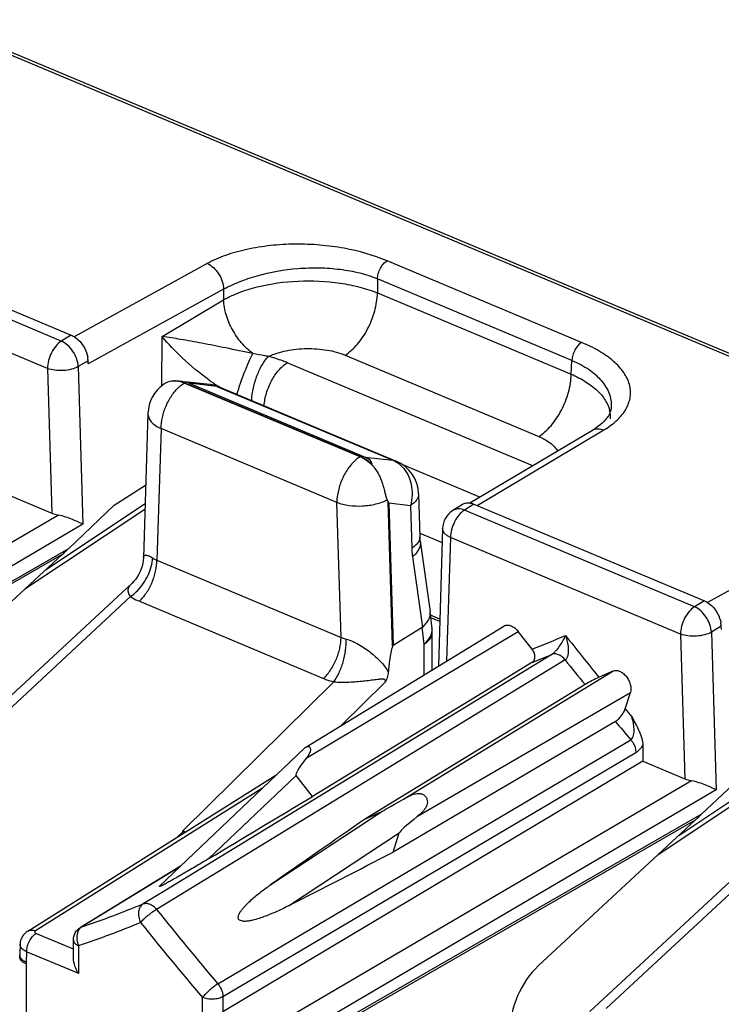
# Model space of a CAD drawing. Units: millimetres. Extents: x -55 to 55, y -50 to 51.
# Drawn here: x 16 to 26, y -31 to -18 of the extents above; entities that cross this region are included whole.
import ezdxf

# ---------------------------------------------------------------- set-up
doc = ezdxf.new("R2010")
doc.units = ezdxf.units.MM
doc.header["$LTSCALE"] = 16.335
doc.layers.get('0').update_dxf_attribs({"linetype": 'CONTINUOUS'})
doc.layers.add('DRAFT', color=7, linetype='CONTINUOUS')

msp = doc.modelspace()

# ---------------------------------------------------------------- linework, layer by layer
at = {"color": 250, "linetype": 'CONTINUOUS'}
for p, q in [((31.144, -24.295), (-28.054, 0.541)), ((16.855, -21.903), (13.724, -20.589)), ((18.84, -20.847), (17.031, -21.844)), ((23.937, -21.922), (21.288, -20.81)), ((16.666, -22.276), (13.534, -20.962)), ((23.806, -22.167), (21.158, -21.055)), ((21.158, -21.055), (21.159, -21.247)), ((19.063, -21.198), (17.221, -22.214)), ((19.063, -21.198), (19.064, -21.341)), ((21.159, -21.247), (23.796, -22.353)), ((18.228, -21.842), (19.064, -21.341)), ((16.99, -21.823), (16.855, -21.903)), ((18.222, -22.513), (18.228, -21.842)), ((20.717, -22.095), (23.354, -23.202)), ((17.22, -22.17), (17.085, -22.25)), ((17.085, -22.25), (17.15, -24.397)), ((23.272, -23.599), (19.931, -22.197)), ((23.796, -22.353), (23.806, -22.167)), ((16.666, -22.276), (16.726, -24.247)), ((18.528, -22.474), (18.534, -22.47)), ((20.922, -23.478), (18.528, -22.474)), ((18.971, -22.519), (18.595, -22.477)), ((18.971, -22.519), (21.368, -23.525)), ((18.212, -23.095), (18.156, -24.885)), ((20.606, -24.099), (18.212, -23.095)), ((22.513, -24.14), (24.241, -23.113)), ((20.927, -23.475), (20.922, -23.478)), ((20.992, -23.482), (21.368, -23.525)), ((21.412, -23.536), (21.412, -23.536)), ((22.552, -24.027), (21.505, -23.588)), ((16.641, -25.018), (17.996, -24.116)), ((20.662, -25.937), (20.606, -24.099)), ((21.365, -26.053), (21.305, -24.088)), ((21.312, -24.106), (21.607, -24.14)), ((22.471, -24.122), (22.342, -24.205)), ((21.607, -24.14), (21.625, -24.721)), ((25.473, -25.519), (22.342, -24.205)), ((16.816, -24.272), (11.063, -27.65)), ((17.15, -24.397), (11.215, -27.882)), ((22.045, -24.453), (22.045, -24.453)), ((27.458, -24.462), (25.649, -25.46)), ((22.152, -24.578), (22.1, -26.258)), ((25.284, -25.892), (22.152, -24.578)), ((16.951, -24.729), (11.219, -28.028)), ((16.866, -24.808), (11.22, -28.058)), ((18.156, -24.885), (20.662, -25.937)), ((21.635, -24.84), (21.769, -25.797)), ((17.798, -25.382), (15.655, -27.373)), ((17.918, -25.445), (20.424, -26.497)), ((25.608, -25.438), (25.473, -25.519)), ((22.006, -25.722), (21.885, -25.671)), ((20.188, -27.583), (23.075, -25.855)), ((21.792, -26.029), (21.767, -25.798)), ((25.838, -25.785), (25.703, -25.866)), ((25.703, -25.866), (25.768, -28.013)), ((25.284, -25.892), (25.344, -27.862)), ((21.792, -26.446), (21.792, -26.029)), ((23.714, -26.244), (18.152, -29.64)), ((23.531, -26.168), (18.239, -29.399)), ((21.511, -28.139), (24.362, -26.395)), ((18.507, -28.569), (20.563, -26.542)), ((20.662, -27.138), (21.257, -26.551)), ((21.704, -28.372), (24.601, -26.685)), ((18.987, -30.655), (24.607, -27.33)), ((19.055, -30.827), (24.675, -27.502)), ((25.259, -28.633), (26.614, -27.732)), ((18.864, -28.948), (20.051, -27.818)), ((19.594, -27.988), (16.503, -29.932)), ((25.434, -27.888), (19.681, -31.265)), ((25.768, -28.013), (19.833, -31.497)), ((19.707, -29.302), (21.216, -28.306)), ((25.569, -28.344), (19.837, -31.643)), ((25.484, -28.424), (19.838, -31.674)), ((18.51, -28.584), (18.432, -28.656)), ((19.945, -29.592), (21.455, -28.596)), ((18.47, -29.059), (18.15, -29.254)), ((26.416, -28.998), (24.273, -30.989)), ((18.15, -29.254), (17.134, -29.877)), ((18.239, -29.399), (17.969, -29.563)), ((17.02, -30.182), (16.51, -29.967)), ((17.02, -30.056), (17.02, -30.057)), ((17.092, -30.514), (17.092, -30.133)), ((16.383, -30.217), (16.378, -30.36)), ((17.092, -30.514), (16.383, -30.217)), ((16.378, -30.383), (16.378, -31.274)), ((19.055, -30.827), (19.055, -31.035)), ((18.774, -30.839), (18.774, -31.22))]:
    msp.add_line(p, q, dxfattribs=at)
at = {"color": 7, "linetype": 'CONTINUOUS'}
for p, q in [((31.144, -24.254), (-27.979, 0.551)), ((13.853, -20.507), (16.99, -21.823)), ((17.221, -22.214), (17.22, -22.17)), ((18.367, -22.444), (18.361, -22.447)), ((18.374, -22.447), (18.391, -22.445)), ((18.391, -22.445), (18.408, -22.443)), ((18.502, -22.452), (18.485, -22.45)), ((18.534, -22.47), (20.927, -23.475)), ((18.877, -22.495), (18.535, -22.456)), ((18.595, -22.477), (20.992, -23.482)), ((19.014, -22.53), (21.412, -23.536)), ((18.034, -22.888), (17.972, -24.853)), ((24.339, -22.799), (24.339, -22.8)), ((24.241, -22.996), (24.215, -23.022)), ((22.417, -24.107), (24.084, -23.117)), ((21.07, -23.569), (21.087, -23.585)), ((21.087, -23.591), (21.094, -23.588)), ((17.575, -24.139), (18.003, -23.863)), ((21.718, -23.982), (21.736, -24.568)), ((16.153, -24.006), (16.726, -24.247)), ((21.312, -24.106), (21.371, -26.042)), ((22.314, -24.127), (22.183, -24.21)), ((22.471, -24.122), (25.608, -25.438)), ((16.36, -25.278), (17.993, -24.191)), ((17.575, -24.139), (16.951, -24.729)), ((21.735, -24.518), (22.039, -24.646)), ((22.045, -24.453), (21.987, -26.327)), ((21.741, -24.628), (21.875, -25.583)), ((14.728, -26.794), (16.866, -24.808)), ((17.814, -25.202), (15.431, -27.415)), ((21.876, -25.588), (21.875, -25.583)), ((21.901, -25.817), (21.876, -25.588)), ((22.007, -25.687), (21.881, -25.634)), ((20.182, -27.432), (22.878, -25.782)), ((21.371, -26.042), (21.767, -25.798)), ((23.263, -26.097), (23.075, -25.855)), ((25.839, -25.829), (25.838, -25.785)), ((21.904, -26.378), (21.904, -25.871)), ((21.365, -26.053), (21.371, -26.042)), ((23.261, -26.277), (22.69, -26.626)), ((24.362, -26.395), (24.174, -26.48)), ((22.69, -26.626), (20.272, -28.102)), ((23.984, -26.58), (20.995, -28.406)), ((24.529, -26.911), (24.601, -26.685)), ((24.397, -27.081), (21.371, -28.861)), ((18.192, -29.323), (20.159, -27.449)), ((24.771, -27.41), (24.771, -27.622)), ((24.771, -27.622), (19.055, -31.035)), ((24.771, -27.622), (25.344, -27.862)), ((16.398, -29.935), (19.789, -27.802)), ((20.272, -28.102), (20.051, -27.818)), ((24.978, -28.894), (26.611, -27.807)), ((26.193, -27.755), (25.569, -28.344)), ((20.995, -28.406), (21.216, -28.306)), ((23.346, -30.409), (25.484, -28.424)), ((21.371, -28.861), (21.455, -28.596)), ((26.432, -28.817), (24.049, -31.031)), ((18.478, -29.051), (17.116, -29.886)), ((16.293, -30.114), (16.289, -30.256)), ((17.02, -30.305), (17.02, -30.056))]:
    msp.add_line(p, q, dxfattribs=at)
for points in [[(24.325, -22.868), (24.315, -22.894), (24.301, -22.919), (24.284, -22.945)], [(24.339, -22.799), (24.338, -22.814), (24.333, -22.842), (24.325, -22.868)], [(24.215, -23.022), (24.185, -23.047), (24.153, -23.072)], [(24.284, -22.945), (24.264, -22.97), (24.241, -22.996)], [(24.153, -23.072), (24.118, -23.096), (24.084, -23.117)], [(21.741, -24.628), (21.74, -24.614), (21.738, -24.599), (21.737, -24.584), (21.736, -24.568)], [(17.972, -24.853), (17.97, -24.889), (17.965, -24.927), (17.956, -24.965), (17.944, -25.003), (17.93, -25.04), (17.912, -25.075), (17.892, -25.11), (17.868, -25.142), (17.843, -25.173), (17.814, -25.202)], [(16.398, -29.935), (16.387, -29.942), (16.37, -29.956), (16.354, -29.971), (16.34, -29.987), (16.327, -30.005), (16.317, -30.023), (16.308, -30.043), (16.301, -30.063), (16.296, -30.084), (16.294, -30.104), (16.293, -30.114)], [(16.289, -30.256), (16.289, -30.267), (16.288, -30.277), (16.288, -30.287)]]:
    msp.add_lwpolyline(points, dxfattribs=at)
for centre, radius, start, end in [((16.846, -22.185), 0.373, 1.7374, 9.3776), ((18.534, -22.903), 0.5, 125.2406, 178.2082), ((18.407, -22.723), 0.28, 99.4163, 125.2898), ((18.383, -22.829), 0.389, 67.2577, 70.1912), ((18.82, -22.993), 0.502, 69.3174, 83.5355), ((18.821, -22.991), 0.5, 67.2401, 69.2902), ((20.792, -23.849), 0.396, 55.0462, 58.1609), ((21.219, -23.997), 0.5, 1.7446, 67.2417), ((19.875, -25.022), 1.708, 33.1373, 34.0851), ((22.345, -24.463), 0.3, 122.6441, 178.2121), ((21.403, -25.871), 0.5, 0.002, 6.2198), ((25.464, -25.801), 0.373, 1.7374, 9.3776), ((17.646, -28.758), 0.881, 11.3908, 12.33)]:
    msp.add_arc(centre, radius, start, end, dxfattribs=at)
at = {"color": 250, "linetype": 'CONTINUOUS'}
for centre, radius, start, end in [((18.395, -22.719), 0.273, 89.8113, 97.2799), ((18.395, -22.742), 0.296, 86.837, 89.8662), ((18.387, -22.802), 0.357, 76.5543, 79.6794), ((18.382, -22.825), 0.38, 73.5603, 76.5531), ((20.674, -19.923), 3.093, 234.2798, 235.3907), ((18.839, -22.828), 0.335, 82.1879, 83.5553), ((18.839, -22.833), 0.34, 72.2383, 82.1574), ((20.585, -20.052), 2.936, 235.3913, 236.5318), ((18.837, -22.838), 0.346, 67.2455, 72.2447), ((20.492, -20.193), 2.768, 236.5311, 237.4532), ((18.954, -22.674), 0.155, 67.2562, 69.0191), ((23.925, -22.943), 0.406, 10.2615, 14.2956), ((23.946, -22.94), 0.385, 356.8573, 8.0349), ((21.172, -23.874), 0.469, 125.7409, 129.3521), ((21.139, -23.829), 0.413, 121.819, 125.7489), ((20.683, -23.992), 0.568, 54.175, 56.4359), ((20.654, -24.031), 0.616, 45.5012, 54.1587), ((21.728, -25.836), 0.174, 359.0197, 6.2176), ((18.704, -14.423), 12.533, 291.3312, 293.5841), ((55.716, -0.828), 40.657, 218.0909, 219.1194), ((18.648, -14.544), 12.608, 291.4648, 292.788), ((55.705, -0.839), 40.852, 218.4541, 219.0584), ((55.323, -1.151), 40.148, 219.9141, 220.1142), ((55.266, -1.201), 40.283, 219.9757, 220.4381), ((13.064, -17.785), 12.759, 288.6013, 292.6097), ((50.033, -4.253), 40.754, 218.5299, 220.3781), ((12.993, -17.955), 12.849, 288.6013, 292.6097), ((17.163, -29.963), 0.0903, 108.6614, 121.4456), ((50.041, -4.25), 41.043, 218.5299, 220.3781), ((17.26, -30.015), 0.193, 162.4778, 168.0022), ((16.357, -30.259), 0.0679, 178.2658, 184.8649), ((17.098, -30.383), 0.72, 178.2135, 180.0058)]:
    msp.add_arc(centre, radius, start, end, dxfattribs=at)
at = {"color": 7, "linetype": 'CONTINUOUS'}
for centre, major_axis, ratio, start_param, end_param in [((17.882, -22.886), (0.801, 0.33), 0.361485, 6.627995, 6.863385), ((20.278, -23.891), (0.802, 0.33), 0.360748, 6.204139, 6.627999), ((11.711, -22.918), (9.6, -1.192), 0.050617, 0.007858, 0.042765), ((16.919, -24.129), (0.3, 0.002), 0.505874, -2.271527, -1.924251), ((16.1, -24.487), (2.52, 2.23), 0.22375, -1.463355, -1.428453), ((22.553, -25.445), (2.502, 2.373), 0.057958, 2.750091, 3.13584), ((25.537, -27.745), (0.3, 0.002), 0.505874, -2.271527, -1.924251), ((49.091, 20.657), (350.886, 214.719), 0.065018, -1.696744, -1.692722), ((24.607, -26.307), (3.394, 2), 0.003776, -3.107523, -2.721773), ((79.228, 8.014), (325.468, 225.775), 0.008375, 1.744872, 1.748894), ((24.607, -26.307), (3.152, 2.293), 0.02361, 2.723825, 3.109574), ((24.718, -28.103), (2.52, 2.23), 0.22375, -1.463355, -1.428453), ((74.233, 14.961), (357.943, 186.274), 0.036369, -1.741947, -1.737919), ((23.482, -31.001), (0.319, 0.734), 0.568186, 0.914973, 2.22397)]:
    msp.add_ellipse(centre, major_axis=major_axis, ratio=ratio, start_param=start_param, end_param=end_param, dxfattribs=at)
at = {"color": 250, "linetype": 'CONTINUOUS'}
for points, knots in [([(21.288, -20.81), (21.101, -20.732), (20.796, -20.646), (20.373, -20.591), (20.037, -20.578), (19.704, -20.598), (19.386, -20.648), (19.097, -20.727), (18.92, -20.803), (18.84, -20.847)], [0, 0, 0, 0, 0.242326, 0.374214, 0.508915, 0.642648, 0.77154, 0.891821, 1, 1, 1, 1]), ([(18.84, -20.847), (18.871, -20.86), (18.931, -20.902), (19.001, -20.987), (19.049, -21.088), (19.062, -21.162), (19.063, -21.198)], [0, 0, 0, 0, 0.233138, 0.490527, 0.753118, 1, 1, 1, 1]), ([(19.063, -21.198), (19.131, -21.16), (19.28, -21.09), (19.615, -20.976), (19.984, -20.913), (20.365, -20.901), (20.647, -20.92), (20.913, -20.969), (21.08, -21.022), (21.158, -21.055)], [0, 0, 0, 0, 0.108332, 0.228563, 0.490469, 0.625095, 0.75706, 0.882917, 1, 1, 1, 1]), ([(21.158, -21.055), (21.158, -21.031), (21.167, -20.981), (21.195, -20.912), (21.235, -20.852), (21.27, -20.821), (21.288, -20.81)], [0, 0, 0, 0, 0.253008, 0.521522, 0.778369, 1, 1, 1, 1]), ([(19.064, -21.341), (19.131, -21.303), (19.281, -21.235), (19.617, -21.131), (20.081, -21.069), (20.553, -21.09), (20.913, -21.162), (21.081, -21.215), (21.159, -21.247)], [0, 0, 0, 0, 0.1082, 0.227774, 0.489141, 0.756363, 0.882857, 1, 1, 1, 1]), ([(20.717, -22.095), (20.779, -22.056), (20.898, -21.946), (21.034, -21.739), (21.128, -21.5), (21.156, -21.33), (21.159, -21.247)], [0, 0, 0, 0, 0.224025, 0.481129, 0.748426, 1, 1, 1, 1]), ([(19.462, -22.071), (19.406, -22.029), (19.3, -21.929), (19.177, -21.749), (19.092, -21.55), (19.067, -21.409), (19.064, -21.341)], [0, 0, 0, 0, 0.246798, 0.505526, 0.761318, 1, 1, 1, 1]), ([(18.868, -22.435), (18.739, -22.341), (18.514, -22.154), (18.312, -21.943), (18.228, -21.842)], [0, 0, 0, 0, 0.546996, 1, 1, 1, 1]), ([(19.462, -22.071), (19.339, -22.047), (19.108, -21.999), (18.78, -21.934), (18.492, -21.881), (18.312, -21.853), (18.228, -21.842)], [0, 0, 0, 0, 0.299096, 0.565073, 0.798226, 1, 1, 1, 1]), ([(16.855, -21.903), (16.828, -21.92), (16.776, -21.969), (16.717, -22.06), (16.677, -22.165), (16.666, -22.24), (16.666, -22.276)], [0, 0, 0, 0, 0.224798, 0.48299, 0.750403, 1, 1, 1, 1]), ([(17.085, -22.25), (17.083, -22.215), (17.068, -22.142), (17.018, -22.042), (16.946, -21.958), (16.886, -21.917), (16.855, -21.903)], [0, 0, 0, 0, 0.244908, 0.507396, 0.765839, 1, 1, 1, 1]), ([(23.937, -21.922), (23.919, -21.932), (23.884, -21.963), (23.844, -22.023), (23.816, -22.093), (23.807, -22.142), (23.806, -22.167)], [0, 0, 0, 0, 0.221631, 0.478478, 0.746992, 1, 1, 1, 1]), ([(24.241, -23.113), (24.307, -23.074), (24.422, -22.99), (24.532, -22.856), (24.582, -22.743), (24.602, -22.66), (24.604, -22.575), (24.584, -22.461), (24.513, -22.318), (24.368, -22.166), (24.172, -22.03), (24.02, -21.956), (23.937, -21.922)], [0, 0, 0, 0, 0.13845, 0.256309, 0.309594, 0.360549, 0.410626, 0.461349, 0.569755, 0.694259, 0.837935, 1, 1, 1, 1]), ([(19.246, -22.628), (19.277, -22.525), (19.328, -22.376), (19.404, -22.192), (19.443, -22.108), (19.462, -22.071)], [0, 0, 0, 0, 0.535987, 0.790578, 1, 1, 1, 1]), ([(19.446, -22.712), (19.449, -22.654), (19.466, -22.537), (19.516, -22.371), (19.583, -22.226), (19.643, -22.143), (19.676, -22.111)], [0, 0, 0, 0, 0.264983, 0.538565, 0.791787, 1, 1, 1, 1]), ([(19.676, -22.111), (19.658, -22.109), (19.586, -22.098), (19.515, -22.084), (19.462, -22.071)], [0, 0, 0, 0, 0.246689, 1, 1, 1, 1]), ([(19.676, -22.111), (19.752, -22.076), (19.924, -22.024), (20.194, -21.996), (20.465, -22.016), (20.639, -22.062), (20.717, -22.095)], [0, 0, 0, 0, 0.237808, 0.499349, 0.761244, 1, 1, 1, 1]), ([(19.931, -22.197), (19.911, -22.189), (19.827, -22.156), (19.742, -22.129), (19.676, -22.111)], [0, 0, 0, 0, 0.241168, 1, 1, 1, 1]), ([(17.085, -22.25), (17.057, -22.267), (16.99, -22.291), (16.882, -22.308), (16.77, -22.304), (16.698, -22.288), (16.666, -22.276)], [0, 0, 0, 0, 0.228434, 0.490587, 0.757789, 1, 1, 1, 1]), ([(19.616, -22.783), (19.62, -22.725), (19.642, -22.607), (19.71, -22.442), (19.806, -22.299), (19.888, -22.224), (19.931, -22.197)], [0, 0, 0, 0, 0.254053, 0.521138, 0.776865, 1, 1, 1, 1]), ([(23.806, -22.167), (23.888, -22.2), (24.034, -22.278), (24.211, -22.431), (24.305, -22.583), (24.338, -22.707), (24.341, -22.768), (24.339, -22.799)], [0, 0, 0, 0, 0.300203, 0.562799, 0.791078, 0.896793, 1, 1, 1, 1]), ([(23.354, -23.202), (23.417, -23.163), (23.535, -23.053), (23.671, -22.846), (23.765, -22.606), (23.794, -22.436), (23.796, -22.353)], [0, 0, 0, 0, 0.224025, 0.481129, 0.748426, 1, 1, 1, 1]), ([(23.796, -22.353), (23.863, -22.383), (23.987, -22.447), (24.145, -22.564), (24.26, -22.695), (24.306, -22.794), (24.319, -22.843)], [0, 0, 0, 0, 0.299279, 0.564342, 0.79576, 1, 1, 1, 1]), ([(18.451, -22.451), (18.448, -22.451), (18.435, -22.448), (18.421, -22.447), (18.411, -22.446)], [0, 0, 0, 0, 0.254216, 1, 1, 1, 1]), ([(18.457, -22.528), (18.463, -22.523), (18.485, -22.503), (18.509, -22.485), (18.528, -22.474)], [0, 0, 0, 0, 0.261274, 1, 1, 1, 1]), ([(18.528, -22.474), (18.525, -22.472), (18.512, -22.468), (18.499, -22.463), (18.489, -22.46)], [0, 0, 0, 0, 0.253725, 1, 1, 1, 1]), ([(18.212, -23.095), (18.212, -23.044), (18.226, -22.938), (18.276, -22.785), (18.353, -22.644), (18.42, -22.562), (18.457, -22.528)], [0, 0, 0, 0, 0.242083, 0.502215, 0.761188, 1, 1, 1, 1]), ([(18.034, -22.888), (18.033, -22.907), (18.042, -22.949), (18.079, -23.006), (18.137, -23.056), (18.186, -23.083), (18.212, -23.095)], [0, 0, 0, 0, 0.203128, 0.430094, 0.694707, 1, 1, 1, 1]), ([(24.084, -23.117), (24.106, -23.104), (24.161, -23.09), (24.215, -23.102), (24.241, -23.113)], [0, 0, 0, 0, 0.470671, 1, 1, 1, 1]), ([(23.354, -23.202), (23.409, -23.225), (23.506, -23.276), (23.585, -23.357), (23.609, -23.399)], [0, 0, 0, 0, 0.55126, 1, 1, 1, 1]), ([(20.875, -23.512), (20.835, -23.545), (20.761, -23.627), (20.677, -23.772), (20.621, -23.933), (20.606, -24.045), (20.606, -24.099)], [0, 0, 0, 0, 0.234376, 0.493198, 0.75564, 1, 1, 1, 1]), ([(20.997, -23.519), (20.991, -23.515), (20.966, -23.5), (20.941, -23.486), (20.922, -23.478)], [0, 0, 0, 0, 0.257435, 1, 1, 1, 1]), ([(21.368, -23.525), (21.375, -23.528), (21.403, -23.541), (21.429, -23.557), (21.448, -23.571)], [0, 0, 0, 0, 0.247075, 1, 1, 1, 1]), ([(21.448, -23.571), (21.452, -23.574), (21.468, -23.587), (21.484, -23.602), (21.495, -23.613)], [0, 0, 0, 0, 0.247613, 1, 1, 1, 1]), ([(21.495, -23.613), (21.525, -23.645), (21.577, -23.721), (21.639, -23.898), (21.633, -24.047), (21.607, -24.14)], [0, 0, 0, 0, 0.236229, 0.485384, 1, 1, 1, 1]), ([(21.718, -23.982), (21.719, -23.996), (21.714, -24.026), (21.691, -24.068), (21.655, -24.107), (21.624, -24.129), (21.607, -24.14)], [0, 0, 0, 0, 0.209839, 0.438885, 0.700432, 1, 1, 1, 1]), ([(20.606, -24.099), (20.658, -24.119), (20.775, -24.146), (20.955, -24.152), (21.132, -24.128), (21.242, -24.09), (21.29, -24.065)], [0, 0, 0, 0, 0.240526, 0.506018, 0.768298, 1, 1, 1, 1]), ([(22.342, -24.205), (22.314, -24.222), (22.263, -24.271), (22.204, -24.362), (22.163, -24.467), (22.152, -24.542), (22.152, -24.578)], [0, 0, 0, 0, 0.224798, 0.48299, 0.750403, 1, 1, 1, 1]), ([(22.342, -24.205), (22.315, -24.194), (22.272, -24.184), (22.218, -24.193), (22.194, -24.203), (22.183, -24.21)], [0, 0, 0, 0, 0.531018, 0.770338, 1, 1, 1, 1]), ([(22.152, -24.578), (22.136, -24.57), (22.107, -24.554), (22.072, -24.524), (22.05, -24.49), (22.045, -24.465), (22.045, -24.453)], [0, 0, 0, 0, 0.305226, 0.569915, 0.796857, 1, 1, 1, 1]), ([(21.741, -24.628), (21.744, -24.646), (21.743, -24.684), (21.723, -24.74), (21.686, -24.793), (21.653, -24.825), (21.635, -24.84)], [0, 0, 0, 0, 0.218583, 0.451995, 0.711022, 1, 1, 1, 1]), ([(21.736, -24.564), (21.737, -24.582), (21.728, -24.62), (21.706, -24.652), (21.692, -24.667)], [0, 0, 0, 0, 0.467795, 1, 1, 1, 1]), ([(21.692, -24.667), (21.688, -24.672), (21.667, -24.692), (21.644, -24.71), (21.625, -24.721)], [0, 0, 0, 0, 0.232028, 1, 1, 1, 1]), ([(21.625, -24.721), (21.625, -24.732), (21.627, -24.771), (21.63, -24.811), (21.635, -24.84)], [0, 0, 0, 0, 0.256053, 1, 1, 1, 1]), ([(17.891, -25.301), (17.951, -25.239), (18.046, -25.099), (18.093, -24.935), (18.096, -24.855)], [0, 0, 0, 0, 0.517561, 1, 1, 1, 1]), ([(17.918, -25.445), (17.954, -25.411), (18.02, -25.33), (18.094, -25.19), (18.143, -25.039), (18.156, -24.935), (18.156, -24.885)], [0, 0, 0, 0, 0.24007, 0.499041, 0.758518, 1, 1, 1, 1]), ([(17.972, -24.853), (17.973, -24.845), (17.975, -24.832), (17.987, -24.82), (18, -24.816), (18.018, -24.817), (18.052, -24.827), (18.078, -24.842), (18.096, -24.855)], [0, 0, 0, 0, 0.161486, 0.23393, 0.315836, 0.422414, 0.566855, 1, 1, 1, 1]), ([(18.096, -24.855), (18.101, -24.858), (18.12, -24.87), (18.14, -24.879), (18.156, -24.885)], [0, 0, 0, 0, 0.245091, 1, 1, 1, 1]), ([(17.814, -25.202), (17.802, -25.213), (17.781, -25.236), (17.76, -25.28), (17.762, -25.334), (17.784, -25.367), (17.798, -25.382)], [0, 0, 0, 0, 0.235486, 0.457337, 0.690607, 1, 1, 1, 1]), ([(17.798, -25.382), (17.806, -25.376), (17.839, -25.352), (17.87, -25.324), (17.891, -25.301)], [0, 0, 0, 0, 0.243399, 1, 1, 1, 1]), ([(17.798, -25.382), (17.807, -25.388), (17.846, -25.412), (17.886, -25.432), (17.918, -25.445)], [0, 0, 0, 0, 0.243037, 1, 1, 1, 1]), ([(25.473, -25.519), (25.446, -25.536), (25.394, -25.584), (25.335, -25.676), (25.295, -25.781), (25.284, -25.856), (25.284, -25.892)], [0, 0, 0, 0, 0.224798, 0.48299, 0.750403, 1, 1, 1, 1]), ([(25.703, -25.866), (25.701, -25.831), (25.686, -25.758), (25.636, -25.658), (25.564, -25.573), (25.504, -25.532), (25.473, -25.519)], [0, 0, 0, 0, 0.244908, 0.507396, 0.765839, 1, 1, 1, 1]), ([(21.792, -26.029), (21.824, -26.003), (21.865, -25.959), (21.896, -25.89), (21.901, -25.856), (21.902, -25.839)], [0, 0, 0, 0, 0.540366, 0.777592, 1, 1, 1, 1]), ([(25.703, -25.866), (25.675, -25.882), (25.608, -25.907), (25.5, -25.923), (25.388, -25.92), (25.316, -25.904), (25.284, -25.892)], [0, 0, 0, 0, 0.228434, 0.490587, 0.757789, 1, 1, 1, 1]), ([(20.424, -26.497), (20.46, -26.462), (20.525, -26.381), (20.6, -26.241), (20.649, -26.091), (20.662, -25.987), (20.662, -25.937)], [0, 0, 0, 0, 0.24007, 0.499041, 0.758518, 1, 1, 1, 1]), ([(20.563, -26.542), (20.591, -26.504), (20.641, -26.416), (20.695, -26.271), (20.727, -26.116), (20.733, -26.011), (20.731, -25.96)], [0, 0, 0, 0, 0.23088, 0.488502, 0.752143, 1, 1, 1, 1]), ([(20.662, -25.937), (20.667, -25.939), (20.69, -25.949), (20.713, -25.956), (20.731, -25.96)], [0, 0, 0, 0, 0.245416, 1, 1, 1, 1]), ([(20.731, -25.96), (20.764, -25.968), (20.829, -25.992), (20.948, -26.056), (21.079, -26.15), (21.192, -26.253), (21.265, -26.34), (21.294, -26.386), (21.304, -26.411)], [0, 0, 0, 0, 0.135183, 0.276689, 0.543804, 0.782122, 0.89226, 1, 1, 1, 1]), ([(21.792, -26.029), (21.809, -26.018), (21.839, -25.997), (21.876, -25.958), (21.898, -25.916), (21.904, -25.886), (21.904, -25.871)], [0, 0, 0, 0, 0.294982, 0.555184, 0.786105, 1, 1, 1, 1]), ([(23.718, -25.909), (23.708, -25.931), (23.686, -25.975), (23.645, -26.042), (23.603, -26.099), (23.565, -26.142), (23.543, -26.161), (23.531, -26.168)], [0, 0, 0, 0, 0.219531, 0.463991, 0.733802, 0.874244, 1, 1, 1, 1]), ([(23.718, -25.909), (23.727, -25.937), (23.743, -25.995), (23.754, -26.07), (23.755, -26.13), (23.751, -26.174), (23.741, -26.215), (23.724, -26.238), (23.714, -26.244)], [0, 0, 0, 0, 0.255102, 0.514031, 0.643774, 0.771801, 0.893809, 1, 1, 1, 1]), ([(23.714, -26.244), (23.701, -26.228), (23.673, -26.2), (23.625, -26.171), (23.577, -26.157), (23.545, -26.162), (23.531, -26.168)], [0, 0, 0, 0, 0.291623, 0.558381, 0.792874, 1, 1, 1, 1]), ([(20.424, -26.497), (20.435, -26.501), (20.48, -26.519), (20.527, -26.533), (20.563, -26.542)], [0, 0, 0, 0, 0.243706, 1, 1, 1, 1]), ([(20.563, -26.542), (20.598, -26.545), (20.668, -26.547), (20.772, -26.546), (20.872, -26.539), (20.952, -26.532), (21.013, -26.525), (21.057, -26.519), (21.1, -26.513), (21.141, -26.508), (21.175, -26.504), (21.201, -26.502), (21.219, -26.501), (21.235, -26.502), (21.246, -26.504), (21.255, -26.508), (21.261, -26.515), (21.264, -26.526), (21.262, -26.539), (21.259, -26.547), (21.257, -26.551)], [0, 0, 0, 0, 0.14282, 0.285116, 0.420684, 0.548906, 0.610357, 0.670078, 0.728065, 0.784251, 0.838434, 0.864635, 0.89008, 0.914548, 0.926361, 0.938006, 0.950225, 0.964797, 0.982019, 1, 1, 1, 1]), ([(24.607, -27.33), (24.628, -27.317), (24.644, -27.277), (24.651, -27.226), (24.652, -27.169), (24.643, -27.099), (24.628, -27.045), (24.62, -27.018)], [0, 0, 0, 0, 0.223331, 0.35149, 0.481946, 0.74288, 1, 1, 1, 1]), ([(24.607, -27.33), (24.617, -27.342), (24.653, -27.393), (24.675, -27.456), (24.675, -27.502)], [0, 0, 0, 0, 0.259829, 1, 1, 1, 1]), ([(24.675, -27.502), (24.684, -27.497), (24.72, -27.472), (24.751, -27.438), (24.771, -27.41)], [0, 0, 0, 0, 0.228164, 1, 1, 1, 1]), ([(18.541, -28.587), (18.538, -28.586), (18.527, -28.579), (18.516, -28.573), (18.507, -28.569)], [0, 0, 0, 0, 0.254384, 1, 1, 1, 1]), ([(17.969, -29.563), (17.952, -29.574), (17.922, -29.606), (17.902, -29.671), (17.905, -29.745), (17.921, -29.794), (17.933, -29.817)], [0, 0, 0, 0, 0.2156, 0.455726, 0.7213, 1, 1, 1, 1]), ([(17.969, -29.563), (17.983, -29.558), (18.015, -29.553), (18.063, -29.566), (18.111, -29.596), (18.139, -29.624), (18.152, -29.64)], [0, 0, 0, 0, 0.207235, 0.441764, 0.708442, 1, 1, 1, 1]), ([(18.152, -29.64), (18.132, -29.651), (18.092, -29.678), (18.034, -29.723), (17.98, -29.769), (17.947, -29.801), (17.933, -29.817)], [0, 0, 0, 0, 0.238242, 0.510831, 0.777776, 1, 1, 1, 1]), ([(17.134, -29.877), (17.13, -29.88), (17.112, -29.893), (17.098, -29.91), (17.09, -29.924)], [0, 0, 0, 0, 0.241459, 1, 1, 1, 1]), ([(16.383, -30.217), (16.383, -30.192), (16.39, -30.142), (16.417, -30.072), (16.457, -30.011), (16.491, -29.979), (16.51, -29.967)], [0, 0, 0, 0, 0.24995, 0.517663, 0.775796, 1, 1, 1, 1]), ([(16.398, -29.935), (16.412, -29.926), (16.449, -29.916), (16.485, -29.925), (16.503, -29.932)], [0, 0, 0, 0, 0.467678, 1, 1, 1, 1]), ([(16.51, -29.967), (16.502, -29.964), (16.49, -29.956), (16.494, -29.939), (16.5, -29.934), (16.503, -29.932)], [0, 0, 0, 0, 0.521296, 0.732756, 1, 1, 1, 1]), ([(17.071, -29.975), (17.07, -29.981), (17.065, -30.007), (17.066, -30.034), (17.068, -30.054)], [0, 0, 0, 0, 0.242308, 1, 1, 1, 1]), ([(17.09, -29.924), (17.088, -29.927), (17.083, -29.937), (17.078, -29.948), (17.076, -29.957)], [0, 0, 0, 0, 0.244326, 1, 1, 1, 1]), ([(16.308, -30.159), (16.305, -30.156), (16.297, -30.142), (16.293, -30.126), (16.293, -30.114)], [0, 0, 0, 0, 0.267682, 1, 1, 1, 1]), ([(16.383, -30.217), (16.374, -30.213), (16.346, -30.199), (16.32, -30.178), (16.308, -30.159)], [0, 0, 0, 0, 0.284411, 1, 1, 1, 1]), ([(17.02, -30.057), (17.02, -30.064), (17.024, -30.08), (17.039, -30.101), (17.062, -30.119), (17.081, -30.129), (17.092, -30.133)], [0, 0, 0, 0, 0.200854, 0.426734, 0.692335, 1, 1, 1, 1]), ([(16.378, -30.383), (16.365, -30.377), (16.341, -30.365), (16.312, -30.342), (16.293, -30.316), (16.288, -30.296), (16.288, -30.287)], [0, 0, 0, 0, 0.307747, 0.573329, 0.799151, 1, 1, 1, 1]), ([(16.378, -30.36), (16.366, -30.354), (16.343, -30.342), (16.315, -30.319), (16.296, -30.293), (16.29, -30.274), (16.289, -30.264)], [0, 0, 0, 0, 0.301868, 0.566957, 0.796163, 1, 1, 1, 1]), ([(18.987, -30.655), (18.968, -30.666), (18.928, -30.694), (18.871, -30.74), (18.819, -30.788), (18.787, -30.822), (18.774, -30.839)], [0, 0, 0, 0, 0.237617, 0.509604, 0.776578, 1, 1, 1, 1]), ([(18.987, -30.655), (18.997, -30.667), (19.034, -30.718), (19.055, -30.781), (19.055, -30.827)], [0, 0, 0, 0, 0.259961, 1, 1, 1, 1]), ([(19.055, -30.827), (19.036, -30.838), (18.991, -30.855), (18.919, -30.864), (18.844, -30.86), (18.796, -30.848), (18.774, -30.839)], [0, 0, 0, 0, 0.226874, 0.488028, 0.755619, 1, 1, 1, 1])]:
    msp.add_open_spline(points, degree=3, knots=knots, dxfattribs=at)
at = {"color": 7, "linetype": 'CONTINUOUS'}
for points, knots in [([(16.99, -21.823), (16.998, -21.826), (17.033, -21.843), (17.064, -21.866), (17.085, -21.886)], [0, 0, 0, 0, 0.236701, 1, 1, 1, 1]), ([(17.085, -21.886), (17.119, -21.917), (17.175, -21.992), (17.207, -22.08), (17.215, -22.124)], [0, 0, 0, 0, 0.50387, 1, 1, 1, 1]), ([(18.408, -22.443), (18.41, -22.443), (18.422, -22.442), (18.434, -22.443), (18.442, -22.444)], [0, 0, 0, 0, 0.244369, 1, 1, 1, 1]), ([(18.466, -22.448), (18.47, -22.449), (18.486, -22.454), (18.503, -22.459), (18.515, -22.463)], [0, 0, 0, 0, 0.246536, 1, 1, 1, 1]), ([(20.927, -23.475), (20.931, -23.476), (20.943, -23.481), (20.955, -23.487), (20.964, -23.492)], [0, 0, 0, 0, 0.246337, 1, 1, 1, 1]), ([(21.019, -23.525), (21.023, -23.528), (21.041, -23.541), (21.058, -23.557), (21.07, -23.569)], [0, 0, 0, 0, 0.243925, 1, 1, 1, 1]), ([(21.12, -23.631), (21.144, -23.663), (21.176, -23.716), (21.208, -23.79), (21.229, -23.848), (21.246, -23.906), (21.259, -23.964), (21.269, -24.01), (21.279, -24.043), (21.285, -24.058), (21.29, -24.065)], [0, 0, 0, 0, 0.257319, 0.3885, 0.519814, 0.649816, 0.776499, 0.896306, 0.951264, 1, 1, 1, 1]), ([(22.314, -24.127), (22.328, -24.118), (22.361, -24.105), (22.395, -24.104), (22.413, -24.106)], [0, 0, 0, 0, 0.48411, 1, 1, 1, 1]), ([(22.413, -24.106), (22.418, -24.107), (22.438, -24.11), (22.457, -24.116), (22.471, -24.122)], [0, 0, 0, 0, 0.240537, 1, 1, 1, 1]), ([(17.15, -24.397), (17.104, -24.374), (17.027, -24.339), (16.915, -24.297), (16.85, -24.279), (16.816, -24.272)], [0, 0, 0, 0, 0.434625, 0.710365, 1, 1, 1, 1]), ([(25.608, -25.438), (25.616, -25.442), (25.651, -25.458), (25.682, -25.482), (25.703, -25.502)], [0, 0, 0, 0, 0.236701, 1, 1, 1, 1]), ([(21.769, -25.797), (21.788, -25.785), (21.812, -25.758), (21.838, -25.723), (21.859, -25.688), (21.876, -25.644), (21.878, -25.606), (21.876, -25.588)], [0, 0, 0, 0, 0.285058, 0.42163, 0.547004, 0.779137, 1, 1, 1, 1]), ([(25.703, -25.502), (25.737, -25.533), (25.793, -25.607), (25.825, -25.695), (25.833, -25.74)], [0, 0, 0, 0, 0.50387, 1, 1, 1, 1]), ([(22.878, -25.782), (22.891, -25.774), (22.925, -25.765), (22.979, -25.776), (23.031, -25.807), (23.061, -25.838), (23.075, -25.855)], [0, 0, 0, 0, 0.206211, 0.438131, 0.705138, 1, 1, 1, 1]), ([(21.365, -26.053), (21.362, -26.06), (21.356, -26.075), (21.348, -26.106), (21.34, -26.144), (21.332, -26.189), (21.323, -26.248), (21.314, -26.322), (21.307, -26.381), (21.304, -26.411)], [0, 0, 0, 0, 0.066107, 0.131347, 0.259389, 0.385284, 0.509793, 0.756096, 1, 1, 1, 1]), ([(23.261, -26.277), (23.274, -26.27), (23.296, -26.246), (23.305, -26.197), (23.293, -26.145), (23.274, -26.113), (23.263, -26.097)], [0, 0, 0, 0, 0.218961, 0.452234, 0.714057, 1, 1, 1, 1]), ([(24.362, -26.395), (24.375, -26.389), (24.406, -26.384), (24.455, -26.395), (24.502, -26.424), (24.545, -26.466), (24.579, -26.518), (24.608, -26.59), (24.612, -26.651), (24.601, -26.685)], [0, 0, 0, 0, 0.098125, 0.208365, 0.33358, 0.470839, 0.613709, 0.754365, 1, 1, 1, 1]), ([(21.304, -26.411), (21.302, -26.435), (21.293, -26.484), (21.271, -26.53), (21.257, -26.551)], [0, 0, 0, 0, 0.492183, 1, 1, 1, 1]), ([(24.174, -26.48), (24.142, -26.494), (24.078, -26.526), (24.015, -26.561), (23.984, -26.58)], [0, 0, 0, 0, 0.483997, 1, 1, 1, 1]), ([(24.397, -27.081), (24.411, -27.073), (24.44, -27.049), (24.478, -27.007), (24.509, -26.961), (24.524, -26.927), (24.529, -26.911)], [0, 0, 0, 0, 0.233536, 0.501181, 0.767083, 1, 1, 1, 1]), ([(24.62, -27.018), (24.654, -27.082), (24.707, -27.177), (24.759, -27.308), (24.771, -27.377), (24.771, -27.41)], [0, 0, 0, 0, 0.512532, 0.764075, 1, 1, 1, 1]), ([(20.16, -27.449), (20.162, -27.447), (20.168, -27.441), (20.176, -27.435), (20.182, -27.432)], [0, 0, 0, 0, 0.264944, 1, 1, 1, 1]), ([(20.182, -27.432), (20.189, -27.427), (20.203, -27.421), (20.225, -27.422), (20.241, -27.435), (20.248, -27.454), (20.247, -27.476), (20.238, -27.507), (20.226, -27.529), (20.217, -27.543)], [0, 0, 0, 0, 0.139472, 0.252233, 0.354175, 0.46237, 0.58341, 0.715352, 1, 1, 1, 1]), ([(20.217, -27.543), (20.215, -27.547), (20.206, -27.561), (20.196, -27.574), (20.188, -27.583)], [0, 0, 0, 0, 0.246847, 1, 1, 1, 1]), ([(25.768, -28.013), (25.722, -27.99), (25.645, -27.955), (25.533, -27.913), (25.468, -27.894), (25.434, -27.888)], [0, 0, 0, 0, 0.434625, 0.710365, 1, 1, 1, 1]), ([(21.511, -28.139), (21.534, -28.126), (21.581, -28.1), (21.643, -28.073), (21.697, -28.061), (21.74, -28.061), (21.781, -28.074), (21.814, -28.102), (21.835, -28.14), (21.841, -28.196), (21.815, -28.262), (21.763, -28.322), (21.724, -28.356), (21.704, -28.372)], [0, 0, 0, 0, 0.119789, 0.2454, 0.310448, 0.375869, 0.440723, 0.505123, 0.569603, 0.63413, 0.760399, 0.882438, 1, 1, 1, 1]), ([(18.519, -28.601), (18.518, -28.6), (18.514, -28.594), (18.511, -28.588), (18.51, -28.584)], [0, 0, 0, 0, 0.261531, 1, 1, 1, 1]), ([(17.092, -30.514), (17.071, -30.482), (17.037, -30.415), (17.02, -30.341), (17.02, -30.305)], [0, 0, 0, 0, 0.514261, 1, 1, 1, 1])]:
    msp.add_open_spline(points, degree=3, knots=knots, dxfattribs=at)
for points in [[(18.442, -22.444), (18.45, -22.445), (18.458, -22.447), (18.466, -22.448)], [(20.964, -23.492), (20.977, -23.499), (20.989, -23.506), (21.001, -23.513)], [(21.087, -23.591), (21.099, -23.604), (21.11, -23.617), (21.12, -23.631)], [(17.045, -29.96), (17.062, -29.93), (17.087, -29.904), (17.116, -29.886)], [(17.02, -30.057), (17.02, -30.023), (17.029, -29.989), (17.045, -29.96)]]:
    msp.add_open_spline(points, degree=3, dxfattribs=at)
at = {"color": 250, "linetype": 'CONTINUOUS'}
for points in [[(19.01, -22.529), (18.997, -22.524), (18.984, -22.521), (18.971, -22.519)], [(21.368, -23.525), (21.383, -23.527), (21.398, -23.531), (21.412, -23.536)], [(17.068, -30.054), (17.072, -30.081), (17.08, -30.108), (17.092, -30.133)]]:
    msp.add_open_spline(points, degree=3, dxfattribs=at)
at = {"layer": 'DRAFT', "color": 7, "linetype": 'CONTINUOUS'}
for points, knots in [([(18.864, -28.948), (18.809, -28.981), (18.696, -29.048), (18.554, -29.132), (18.451, -29.191), (18.397, -29.222), (18.366, -29.239), (18.342, -29.253), (18.318, -29.266), (18.293, -29.28), (18.271, -29.292), (18.254, -29.301), (18.24, -29.308), (18.227, -29.314), (18.214, -29.321), (18.204, -29.325), (18.197, -29.328), (18.193, -29.329), (18.19, -29.33), (18.189, -29.33), (18.188, -29.329), (18.188, -29.328), (18.188, -29.327), (18.19, -29.325), (18.191, -29.324), (18.192, -29.323)], [0, 0, 0, 0, 0.245402, 0.499895, 0.632005, 0.69985, 0.734362, 0.769352, 0.804914, 0.841171, 0.878282, 0.897211, 0.916384, 0.935694, 0.954776, 0.971837, 0.978633, 0.983704, 0.986961, 0.988801, 0.989811, 0.990902, 0.992512, 0.994604, 1, 1, 1, 1]), ([(19.945, -29.592), (19.894, -29.618), (19.816, -29.656), (19.711, -29.702), (19.63, -29.735), (19.546, -29.764), (19.474, -29.784), (19.415, -29.797), (19.368, -29.803), (19.32, -29.803), (19.279, -29.79), (19.265, -29.767), (19.262, -29.751), (19.264, -29.732), (19.271, -29.712), (19.284, -29.687), (19.302, -29.657), (19.328, -29.625), (19.355, -29.594), (19.393, -29.554), (19.444, -29.507), (19.507, -29.452), (19.572, -29.4), (19.639, -29.35), (19.684, -29.318), (19.707, -29.302)], [0, 0, 0, 0, 0.123773, 0.18615, 0.248968, 0.312394, 0.37678, 0.409587, 0.443131, 0.478142, 0.516159, 0.525765, 0.534586, 0.550692, 0.56605, 0.581125, 0.610962, 0.640689, 0.670411, 0.70016, 0.759777, 0.819574, 0.879549, 0.939693, 1, 1, 1, 1])]:
    msp.add_open_spline(points, degree=3, knots=knots, dxfattribs=at)

doc.saveas('drawing.dxf')
